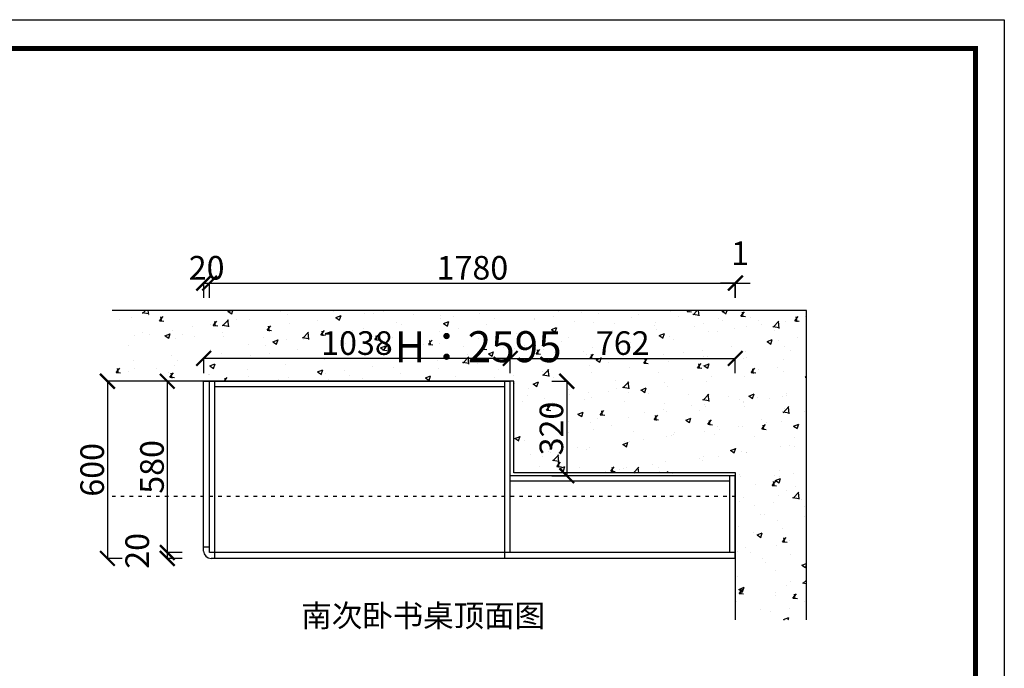
# Model space of a CAD drawing. Units: millimetres. Extents: x 1283673 to 1293091, y -1543994 to 0.
# Drawn here: x 1289643 to 1292977, y -1531259 to -1529062 of the extents above; entities that cross this region are included whole.
import ezdxf

# ---------------------------------------------------------------- set-up
doc = ezdxf.new("R2010")
doc.units = ezdxf.units.MM
doc.linetypes.add('1000', pattern=[30, 12, -18])
doc.layers.add('06综合说明层', color=7, linetype='Continuous', lineweight=30)
doc.styles.get("Standard").update_dxf_attribs({"font": 'arial.ttf'})
doc.dimstyles.new('ISO-25', dxfattribs={"dimtxt": 80, "dimasz": 50, "dimexe": 1.25, "dimexo": 0.625, "dimtad": 1, "dimtxsty": 'Standard', "dimblk": 'ARCHTICK', "dimcen": 2.5, "dimadec": 0, "dimazin": 0, "dimtfac": 1, "dimtmove": 0, "dimatfit": 3, "dimfxl": 50, "dimfxlon": 1, "dimarcsym": 0})

# ---------------------------------------------------------------- blocks, each defined once
blk = doc.blocks.new('_ArchTick')
at = {"color": 0, "linetype": 'ByBlock', "const_width": 0.15}
blk.add_lwpolyline([(-0.5, -0.5), (0.5, 0.5)], dxfattribs=at)
blk = doc.blocks.new('*D16')
at = {"layer": '06综合说明层', "color": 0, "lineweight": -2, "transparency": 16777216}
for p, q in [((1290266, -1530004.5), (1290266, -1529953.2)), ((1290266, -1529954.5), (1290286, -1529954.5)), ((1290286, -1530004.5), (1290286, -1529953.2))]:
    blk.add_line(p, q, dxfattribs=at)
at = {"layer": 'Defpoints', "color": 0, "lineweight": -2, "transparency": 16777216}
for p in [(1290286, -1529954.5), (1290266, -1530287), (1290286, -1530287)]:
    blk.add_point(p, dxfattribs=at)
at = {"layer": '06综合说明层', "color": 0, "lineweight": -2, "transparency": 16777216, "xscale": 50, "yscale": 50, "zscale": 50, "rotation": 180}
blk.add_blockref('_ArchTick', (1290266, -1529954.5), dxfattribs=at)
at = {"layer": '06综合说明层', "color": 0, "lineweight": -2, "transparency": 16777216, "xscale": 50, "yscale": 50, "zscale": 50}
blk.add_blockref('_ArchTick', (1290286, -1529954.5), dxfattribs=at)
at = {"layer": '06综合说明层', "color": 0, "lineweight": -2, "transparency": 16777216, "insert": (1290276, -1529913), "char_height": 80, "attachment_point": 5}
blk.add_mtext('20', dxfattribs=at)
blk = doc.blocks.new('*D17')
at = {"layer": '06综合说明层', "color": 0, "lineweight": -2, "transparency": 16777216}
for p, q in [((1290286, -1530004.5), (1290286, -1529953.2)), ((1290286, -1529954.5), (1292066, -1529954.5)), ((1292066, -1530004.5), (1292066, -1529953.2))]:
    blk.add_line(p, q, dxfattribs=at)
at = {"layer": 'Defpoints', "color": 0, "lineweight": -2, "transparency": 16777216}
for p in [(1292066, -1529954.5), (1290286, -1530287), (1292066, -1530607)]:
    blk.add_point(p, dxfattribs=at)
at = {"layer": '06综合说明层', "color": 0, "lineweight": -2, "transparency": 16777216, "xscale": 50, "yscale": 50, "zscale": 50, "rotation": 180}
blk.add_blockref('_ArchTick', (1290286, -1529954.5), dxfattribs=at)
at = {"layer": '06综合说明层', "color": 0, "lineweight": -2, "transparency": 16777216, "xscale": 50, "yscale": 50, "zscale": 50}
blk.add_blockref('_ArchTick', (1292066, -1529954.5), dxfattribs=at)
at = {"layer": '06综合说明层', "color": 0, "lineweight": -2, "transparency": 16777216, "insert": (1291176, -1529913), "char_height": 80, "attachment_point": 5}
blk.add_mtext('1780', dxfattribs=at)
blk = doc.blocks.new('*D18')
at = {"layer": '06综合说明层', "color": 0, "lineweight": -2, "transparency": 16777216}
for p, q in [((1292066, -1529954.5), (1292016, -1529954.5)), ((1292066, -1530004.5), (1292066, -1529953.2)), ((1292066, -1529954.5), (1292067, -1529954.5)), ((1292067, -1530004.5), (1292067, -1529953.2)), ((1292067, -1529954.5), (1292117, -1529954.5))]:
    blk.add_line(p, q, dxfattribs=at)
at = {"layer": 'Defpoints', "color": 0, "lineweight": -2, "transparency": 16777216}
for p in [(1292067, -1529954.5), (1292067, -1530597), (1292066, -1530607)]:
    blk.add_point(p, dxfattribs=at)
at = {"layer": '06综合说明层', "color": 0, "lineweight": -2, "transparency": 16777216, "xscale": 50, "yscale": 50, "zscale": 50}
blk.add_blockref('_ArchTick', (1292066, -1529954.5), dxfattribs=at)
at = {"layer": '06综合说明层', "color": 0, "lineweight": -2, "transparency": 16777216, "xscale": 50, "yscale": 50, "zscale": 50, "rotation": 180}
blk.add_blockref('_ArchTick', (1292067, -1529954.5), dxfattribs=at)
at = {"layer": '06综合说明层', "color": 0, "lineweight": -2, "transparency": 16777216, "insert": (1292082.1, -1529863.7), "char_height": 80, "attachment_point": 5}
blk.add_mtext('1', dxfattribs=at)
blk = doc.blocks.new('*D19')
at = {"layer": '06综合说明层', "color": 0, "lineweight": -2, "transparency": 16777216}
for p, q in [((1291445.3, -1530287), (1291496.6, -1530287)), ((1291495.3, -1530287), (1291495.3, -1530607)), ((1291445.3, -1530607), (1291496.6, -1530607))]:
    blk.add_line(p, q, dxfattribs=at)
at = {"layer": 'Defpoints', "color": 0, "lineweight": -2, "transparency": 16777216}
for p in [(1291304, -1530287), (1291304, -1530607), (1291495.3, -1530607)]:
    blk.add_point(p, dxfattribs=at)
at = {"layer": '06综合说明层', "color": 0, "lineweight": -2, "transparency": 16777216, "xscale": 50, "yscale": 50, "zscale": 50}
for p, rotation in [((1291495.3, -1530287), 90), ((1291495.3, -1530607), 270)]:
    blk.add_blockref('_ArchTick', p, dxfattribs=dict(at, rotation=rotation))
at = {"layer": '06综合说明层', "color": 0, "lineweight": -2, "transparency": 16777216, "insert": (1291453.8, -1530447), "char_height": 80, "attachment_point": 5, "rotation": 90}
blk.add_mtext('320', dxfattribs=at)
blk = doc.blocks.new('*D20')
at = {"layer": '06综合说明层', "color": 0, "lineweight": -2, "transparency": 16777216}
for p, q in [((1291304, -1530259.5), (1291304, -1530208.2)), ((1291304, -1530209.5), (1292066, -1530209.5)), ((1292066, -1530259.5), (1292066, -1530208.2))]:
    blk.add_line(p, q, dxfattribs=at)
at = {"layer": 'Defpoints', "color": 0, "lineweight": -2, "transparency": 16777216}
for p in [(1292066, -1530209.5), (1291304, -1530607), (1292066, -1530607)]:
    blk.add_point(p, dxfattribs=at)
at = {"layer": '06综合说明层', "color": 0, "lineweight": -2, "transparency": 16777216, "xscale": 50, "yscale": 50, "zscale": 50, "rotation": 180}
blk.add_blockref('_ArchTick', (1291304, -1530209.5), dxfattribs=at)
at = {"layer": '06综合说明层', "color": 0, "lineweight": -2, "transparency": 16777216, "xscale": 50, "yscale": 50, "zscale": 50}
blk.add_blockref('_ArchTick', (1292066, -1530209.5), dxfattribs=at)
at = {"layer": '06综合说明层', "color": 0, "lineweight": -2, "transparency": 16777216, "insert": (1291685, -1530168), "char_height": 80, "attachment_point": 5}
blk.add_mtext('762', dxfattribs=at)
blk = doc.blocks.new('*D21')
at = {"layer": '06综合说明层', "color": 0, "lineweight": -2, "transparency": 16777216}
for p, q in [((1290192.8, -1530287), (1290141.5, -1530287)), ((1290142.8, -1530287), (1290142.8, -1530867)), ((1290192.8, -1530867), (1290141.5, -1530867))]:
    blk.add_line(p, q, dxfattribs=at)
at = {"layer": 'Defpoints', "color": 0, "lineweight": -2, "transparency": 16777216}
for p in [(1290304, -1530287), (1290142.8, -1530867), (1290304, -1530867)]:
    blk.add_point(p, dxfattribs=at)
at = {"layer": '06综合说明层', "color": 0, "lineweight": -2, "transparency": 16777216, "xscale": 50, "yscale": 50, "zscale": 50}
for p, rotation in [((1290142.8, -1530287), 90), ((1290142.8, -1530867), 270)]:
    blk.add_blockref('_ArchTick', p, dxfattribs=dict(at, rotation=rotation))
at = {"layer": '06综合说明层', "color": 0, "lineweight": -2, "transparency": 16777216, "insert": (1290101.3, -1530577), "char_height": 80, "attachment_point": 5, "rotation": 90}
blk.add_mtext('580', dxfattribs=at)
blk = doc.blocks.new('*D22')
at = {"layer": '06综合说明层', "color": 0, "lineweight": -2, "transparency": 16777216}
for p, q in [((1290192.8, -1530867), (1290141.5, -1530867)), ((1290142.8, -1530867), (1290142.8, -1530887)), ((1290192.8, -1530887), (1290141.5, -1530887))]:
    blk.add_line(p, q, dxfattribs=at)
at = {"layer": 'Defpoints', "color": 0, "lineweight": -2, "transparency": 16777216}
for p in [(1290304, -1530867), (1290142.8, -1530887), (1290304, -1530887)]:
    blk.add_point(p, dxfattribs=at)
at = {"layer": '06综合说明层', "color": 0, "lineweight": -2, "transparency": 16777216, "xscale": 50, "yscale": 50, "zscale": 50}
for p, rotation in [((1290142.8, -1530867), 90), ((1290142.8, -1530887), 270)]:
    blk.add_blockref('_ArchTick', p, dxfattribs=dict(at, rotation=rotation))
at = {"layer": '06综合说明层', "color": 0, "lineweight": -2, "transparency": 16777216, "insert": (1290051.3, -1530861.4), "char_height": 80, "attachment_point": 5, "rotation": 90}
blk.add_mtext('20', dxfattribs=at)
blk = doc.blocks.new('*D23')
at = {"layer": '06综合说明层', "color": 0, "lineweight": -2, "transparency": 16777216}
for p, q in [((1289990.3, -1530287), (1289939, -1530287)), ((1289940.3, -1530287), (1289940.3, -1530887)), ((1289990.3, -1530887), (1289939, -1530887))]:
    blk.add_line(p, q, dxfattribs=at)
at = {"layer": 'Defpoints', "color": 0, "lineweight": -2, "transparency": 16777216}
for p in [(1290304, -1530287), (1289940.3, -1530887), (1290304, -1530887)]:
    blk.add_point(p, dxfattribs=at)
at = {"layer": '06综合说明层', "color": 0, "lineweight": -2, "transparency": 16777216, "xscale": 50, "yscale": 50, "zscale": 50}
for p, rotation in [((1289940.3, -1530287), 90), ((1289940.3, -1530887), 270)]:
    blk.add_blockref('_ArchTick', p, dxfattribs=dict(at, rotation=rotation))
at = {"layer": '06综合说明层', "color": 0, "lineweight": -2, "transparency": 16777216, "insert": (1289898.8, -1530587), "char_height": 80, "attachment_point": 5, "rotation": 90}
blk.add_mtext('600', dxfattribs=at)
blk = doc.blocks.new('*D92')
at = {"layer": '06综合说明层', "color": 0, "lineweight": -2, "transparency": 16777216}
for p, q in [((1290266, -1530259.5), (1290266, -1530208.2)), ((1291304, -1530209.5), (1290266, -1530209.5)), ((1291304, -1530259.5), (1291304, -1530208.2))]:
    blk.add_line(p, q, dxfattribs=at)
at = {"layer": 'Defpoints', "color": 0, "lineweight": -2, "transparency": 16777216}
for p in [(1290266, -1530209.5), (1290266, -1530287), (1291304, -1530607)]:
    blk.add_point(p, dxfattribs=at)
at = {"layer": '06综合说明层', "color": 0, "lineweight": -2, "transparency": 16777216, "xscale": 50, "yscale": 50, "zscale": 50, "rotation": 180}
blk.add_blockref('_ArchTick', (1290266, -1530209.5), dxfattribs=at)
at = {"layer": '06综合说明层', "color": 0, "lineweight": -2, "transparency": 16777216, "xscale": 50, "yscale": 50, "zscale": 50}
blk.add_blockref('_ArchTick', (1291304, -1530209.5), dxfattribs=at)
at = {"layer": '06综合说明层', "color": 0, "lineweight": -2, "transparency": 16777216, "insert": (1290785, -1530168), "char_height": 80, "attachment_point": 5}
blk.add_mtext('1038', dxfattribs=at)

msp = doc.modelspace()

# ---------------------------------------------------------------- hatches: boundary and pattern name
at = {"layer": '06综合说明层', "lineweight": -2, "true_color": 0x636466}
h = msp.add_hatch(dxfattribs=at)
h.set_pattern_fill('AR-CONC', color=251)
h.set_pattern_definition([(50, (3382.64, 0), (182.184669, -15.939086), [19.05, -209.55]), (355, (3382.64, 0), (-35.243421, 191.056845), [15.24, -167.640584]), (100.451445, (3397.82, -1.33), (146.941247, 175.117752), [16.190009, -178.090245]), (46.1842, (3382.64, 50.8), (271.07904, -42.042328), [28.575, -314.325]), (96.635558, (3405.23, 47.3), (237.404134, 247.426125), [24.285023, -267.13561]), (351.184151, (3382.64, 50.8), (237.404134, 247.426125), [22.859967, -251.45973]), (21, (3408.04, 38.1), (151.614391, -102.265198), [19.05, -209.55]), (326, (3408.04, 38.1), (61.802028, 184.187966), [15.24, -167.64]), (71.451445, (3420.67, 29.58), (213.41642, 81.922769), [16.190009, -178.089938]), (37.5, (3382.64, 0), (3.0886033, 84.5550389), [0, -165.608, 0, -170.18, 0, -168.275]), (7.5, (3382.64, 0), (66.8196625, 100.180575), [0, -97.028, 0, -161.798, 0, -64.135]), (327.5, (3325.996, 0), (135.5905952, -5.728744), [0, -63.5, 0, -198.12, 0, -262.89]), (317.5, (3300.6, 0), (148.1291814, 25.426491), [0, -82.55, 0, -131.572, 0, -186.69])])
h.paths.add_polyline_path([(1292306.978, -1530047.021), (1289956.513, -1530047.021), (1289956.513, -1530287.021), (1291315.978, -1530287.021), (1291315.978, -1530597.021), (1292066.978, -1530597.021), (1292066.978, -1531094.832), (1292306.978, -1531094.832)])

# ---------------------------------------------------------------- linework, layer by layer
at = {"layer": '06综合说明层', "color": 5, "lineweight": -2}
for p, q in [((1292306.978, -1530047.021), (1289956.513, -1530047.021)), ((1292306.978, -1531094.832), (1292306.978, -1530047.021)), ((1291315.978, -1530287.021), (1289956.513, -1530287.021)), ((1291315.978, -1530597.021), (1291315.978, -1530287.021)), ((1292066.978, -1530597.021), (1291315.978, -1530597.021)), ((1292066.978, -1531094.832), (1292066.978, -1530597.021))]:
    msp.add_line(p, q, dxfattribs=at)
at = {"layer": '06综合说明层', "lineweight": -2}
for p, q in [((1290265.978, -1530862.021), (1290265.978, -1530287.021)), ((1290265.978, -1530287.021), (1291303.978, -1530287.021)), ((1290285.978, -1530867.021), (1290285.978, -1530287.021)), ((1290303.978, -1530887.021), (1290303.978, -1530287.021)), ((1290303.978, -1530305.021), (1291285.978, -1530305.021)), ((1291285.978, -1530887.021), (1291285.978, -1530287.021)), ((1291303.978, -1530867.021), (1291303.978, -1530287.021)), ((1292065.978, -1530607.021), (1291303.978, -1530607.021)), ((1292047.978, -1530625.021), (1291303.978, -1530625.021)), ((1292047.978, -1530867.021), (1292047.978, -1530607.021)), ((1292065.978, -1530887.021), (1292065.978, -1530607.021)), ((1290285.978, -1530849.021), (1290265.978, -1530849.021)), ((1292065.978, -1530867.021), (1290285.978, -1530867.021)), ((1292065.978, -1530887.021), (1290290.978, -1530887.021))]:
    msp.add_line(p, q, dxfattribs=at)
at = {"layer": '06综合说明层', "color": 2, "linetype": '1000', "lineweight": -2}
msp.add_line((1292066.978, -1530677.021), (1289956.513, -1530677.021), dxfattribs=at)
at = {"layer": '06综合说明层', "color": 0, "linetype": 'ByBlock', "lineweight": -3}
msp.add_lwpolyline([(1292976.982, -1535545.708), (1283673.47, -1535545.708), (1283673.47, -1529062.275), (1292976.982, -1529062.275)], close=True, dxfattribs=at)
msp.add_lwpolyline([(1292976.982, -1535545.708), (1283673.47, -1535545.708), (1283673.47, -1529062.275), (1292976.982, -1529062.275)], close=True, dxfattribs=at)
msp.add_lwpolyline([(1292976.982, -1535545.708), (1283673.47, -1535545.708), (1283673.47, -1529062.275), (1292976.982, -1529062.275)], close=True, dxfattribs=at)
at = {"layer": '06综合说明层', "color": 0, "linetype": 'ByBlock', "lineweight": -3, "const_width": 16.206}
msp.add_lwpolyline([(1292879.294, -1535448.019), (1283771.336, -1535448.019), (1283771.336, -1529159.963), (1292879.294, -1529159.963)], close=True, dxfattribs=at)
msp.add_lwpolyline([(1292879.294, -1535448.019), (1283771.336, -1535448.019), (1283771.336, -1529159.963), (1292879.294, -1529159.963)], close=True, dxfattribs=at)
msp.add_lwpolyline([(1292879.294, -1535448.019), (1283771.336, -1535448.019), (1283771.336, -1529159.963), (1292879.294, -1529159.963)], close=True, dxfattribs=at)
at = {"layer": '06综合说明层', "lineweight": -2}
msp.add_arc((1290290.978, -1530862.021), 25, 180, 270, dxfattribs=at)

# ---------------------------------------------------------------- texts
at = {"color": 2, "insert": (1290912.406, -1530117.324), "char_height": 105.01974, "attachment_point": 1}
msp.add_mtext_dynamic_manual_height_columns('{\\fSimSun|b0|i0|c134|p2;H：2595}', width=2248.00432, gutter_width=7.717, heights=[0], dxfattribs=at)
at = {"insert": (1290596.616, -1531042.917), "char_height": 75.61421, "attachment_point": 1}
msp.add_mtext_dynamic_manual_height_columns('{\\fSimSun|b0|i0|c134|p2;南次卧书桌顶面图}', width=1959.10389, gutter_width=5.557, heights=[0], dxfattribs=at)

# ---------------------------------------------------------------- dimensions: what is measured, and where the dimension line sits
at = {"layer": '06综合说明层', "color": 32, "lineweight": -2}
for base, p1, p2, picture, middle in [((1292066.978, -1529954.492), (1292065.978, -1530607.021), (1292066.978, -1530597.021), '*D18', (1292082.103, -1529863.703)), ((1292065.978, -1529954.492), (1290285.978, -1530287.021), (1292065.978, -1530607.021), '*D17', (1291175.978, -1529913.021)), ((1290265.978, -1530209.471), (1291303.978, -1530607.021), (1290265.978, -1530287.021), '*D92', (1290784.978, -1530167.973))]:
    dim = msp.add_linear_dim(base=base, p1=p1, p2=p2, dimstyle='ISO-25', override={"dimtmove": 1}, dxfattribs=at)
    dim.commit()
    dim.dimension.update_dxf_attribs({"geometry": picture, "text_midpoint": middle})
dim = msp.add_linear_dim(base=(1290285.978, -1529954.492), p1=(1290265.978, -1530287.021), p2=(1290285.978, -1530287.021), dimstyle='ISO-25', dxfattribs=at)
dim.commit()
dim.dimension.update_dxf_attribs({"geometry": '*D16', "text_midpoint": (1290275.978, -1529954.492), "dimtype": 128})
dim = msp.add_linear_dim(base=(1292065.978, -1530209.471), p1=(1291303.978, -1530607.021), p2=(1292065.978, -1530607.021), dimstyle='ISO-25', dxfattribs=at)
dim.commit()
dim.dimension.update_dxf_attribs({"geometry": '*D20', "text_midpoint": (1291684.978, -1530168)})
for base, p1, p2, picture, middle in [((1289940.258, -1530887.021), (1290303.978, -1530287.021), (1290303.978, -1530887.021), '*D23', (1289898.787, -1530587.021)), ((1290142.787, -1530867.021), (1290303.978, -1530287.021), (1290303.978, -1530867.021), '*D21', (1290101.316, -1530577.021)), ((1291495.313, -1530607.021), (1291303.978, -1530287.021), (1291303.978, -1530607.021), '*D19', (1291453.815, -1530447.021))]:
    dim = msp.add_linear_dim(base=base, p1=p1, p2=p2, angle=90, dimstyle='ISO-25', dxfattribs=at)
    dim.commit()
    dim.dimension.update_dxf_attribs({"geometry": picture, "text_midpoint": middle})
dim = msp.add_linear_dim(base=(1290142.787, -1530887.021), p1=(1290303.978, -1530867.021), p2=(1290303.978, -1530887.021), angle=90, dimstyle='ISO-25', override={"dimtmove": 1}, dxfattribs=at)
dim.commit()
dim.dimension.update_dxf_attribs({"geometry": '*D22', "text_midpoint": (1290051.316, -1530861.396)})

doc.saveas('drawing.dxf')
